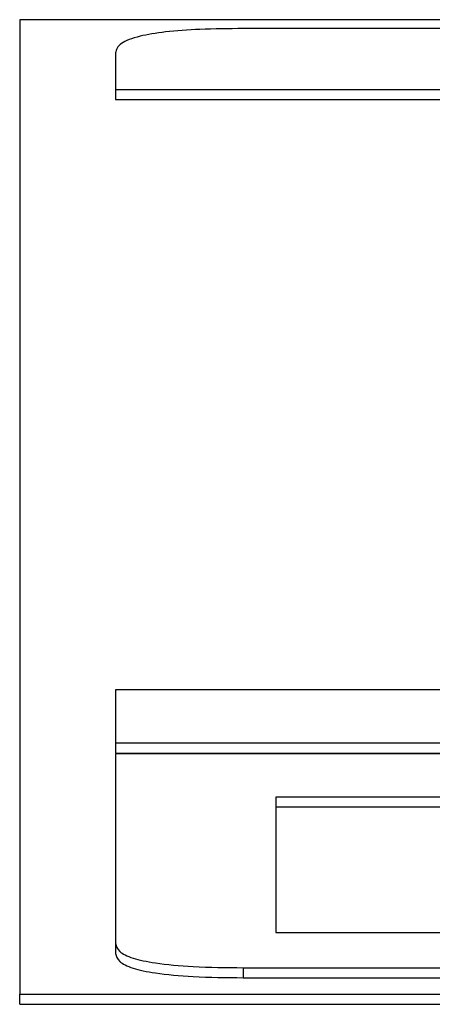
# Paper-space layout 'SHEET 2' of a CAD drawing. Units: inches. Extents: x 0.1 to 10.8, y 0.2 to 8.4.
# Drawn here: x 4.1 to 4.1, y 7 to 7.1 of the extents above; entities that cross this region are included whole.
import ezdxf

# ---------------------------------------------------------------- set-up
doc = ezdxf.new("R2010")
doc.units = ezdxf.units.IN
doc.header["$MEASUREMENT"] = 0

psp = doc.layouts.new('SHEET 2')

# ---------------------------------------------------------------- linework, layer by layer
at = {"color": 7, "linetype": 'Continuous', "lineweight": 25}
for p, q in [((4.43861352, 7.07092813), (4.08685473, 7.07092813)), ((4.08685473, 7.07092813), (4.08685473, 7.02298617)), ((4.42762106, 7.07049044), (4.09784719, 7.07049044)), ((4.09156578, 7.06929189), (4.09156578, 7.06749407)), ((4.09156578, 7.06749407), (4.09156578, 7.06700079)), ((4.09156578, 7.06749407), (4.43390247, 7.06749407)), ((4.09156578, 7.06700079), (4.43390247, 7.06700079)), ((4.43390247, 7.03795788), (4.09156578, 7.03795788)), ((4.09156578, 7.03795788), (4.09156578, 7.03534776)), ((4.09156578, 7.03534776), (4.09156578, 7.03485448)), ((4.09156578, 7.03534776), (4.43390247, 7.03534776)), ((4.09156578, 7.03485448), (4.43390247, 7.03485448)), ((4.09156578, 7.03481507), (4.09156578, 7.02549303)), ((4.43390247, 7.03481507), (4.09156578, 7.03481507)), ((4.09944549, 7.0326812), (4.09944549, 7.02602532)), ((4.11962287, 7.0326812), (4.09944549, 7.0326812)), ((4.11962287, 7.03218792), (4.09944549, 7.03218792)), ((4.09944549, 7.02602532), (4.12016029, 7.02602532)), ((4.09156578, 7.02549303), (4.09156578, 7.02499975)), ((4.09784719, 7.02429448), (4.42762106, 7.02429448)), ((4.09784719, 7.02429448), (4.09784719, 7.0238012)), ((4.09784719, 7.0238012), (4.42762106, 7.0238012)), ((4.08685473, 7.02298617), (4.43861352, 7.02298617)), ((4.08685473, 7.02249289), (4.08685473, 7.02298617)), ((4.08685473, 7.02249289), (4.43861352, 7.02249289))]:
    psp.add_line(p, q, dxfattribs=at)
for points in [[(4.09784719, 7.07049044), (4.09713253, 7.07048408), (4.09581215, 7.07047233), (4.09402237, 7.07034563), (4.09259561, 7.07011005), (4.09168849, 7.0697407), (4.0916091, 7.06945032), (4.09156578, 7.06929189)], [(4.09156578, 7.02549303), (4.09159912, 7.02535666), (4.09166071, 7.02510472), (4.09232471, 7.02476322), (4.09355933, 7.02449098), (4.09549507, 7.02431789), (4.09701688, 7.02430274), (4.09784719, 7.02429448)], [(4.09156578, 7.02499975), (4.09159912, 7.02486338), (4.09166071, 7.02461144), (4.09232471, 7.02426994), (4.09355933, 7.0239977), (4.09549507, 7.02382461), (4.09701688, 7.02380946), (4.09784719, 7.0238012)]]:
    psp.add_open_spline(points, degree=3, knots=[0, 0, 0, 0, 0.21050807, 0.3889293, 0.55260344, 0.75589872, 1, 1, 1, 1], dxfattribs=at)

doc.saveas('drawing.dxf')
